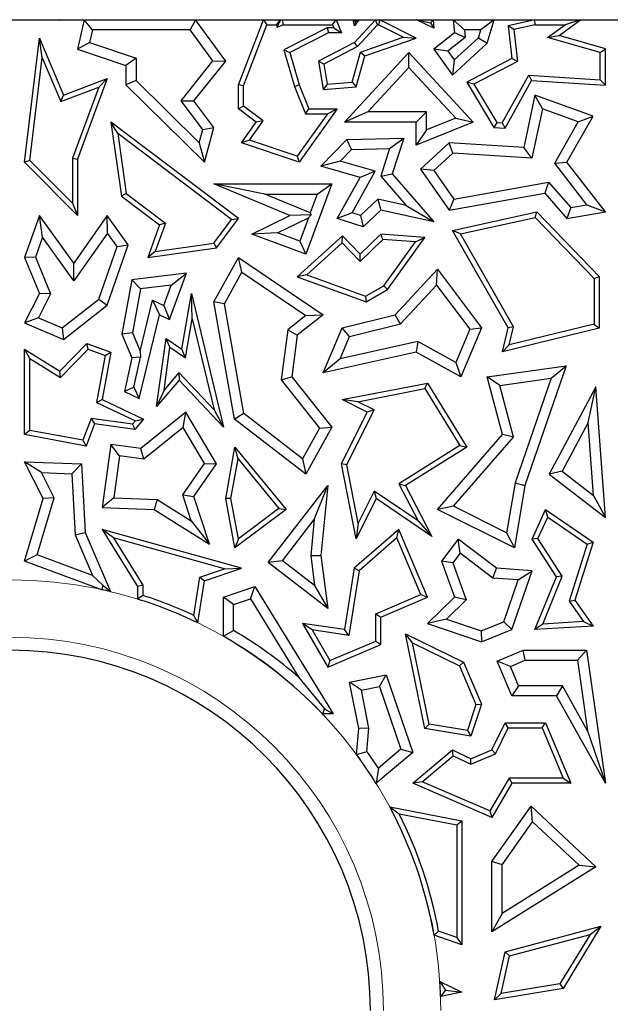
# Model space of a CAD drawing. Units: millimetres. Extents: x 0 to 420, y 0 to 297.
# Drawn here: x 119 to 122, y 220 to 226 of the extents above; entities that cross this region are included whole.
import ezdxf

# ---------------------------------------------------------------- set-up
doc = ezdxf.new("R2010")
doc.units = ezdxf.units.MM

msp = doc.modelspace()

# ---------------------------------------------------------------- linework, layer by layer
at = {"color": 7, "linetype": 'Continuous', "lineweight": 25}
for p, q in [((107.5102, 226.1685), (129.8855, 226.1685)), ((118.984, 226.1644), (118.9767, 226.1685)), ((118.9767, 226.1685), (118.9828, 226.1669)), ((118.9767, 226.1685), (118.9846, 226.1685)), ((118.9828, 226.1669), (118.9846, 226.1685)), ((118.9828, 226.1669), (118.984, 226.1644)), ((118.9846, 226.1685), (118.984, 226.1644)), ((119.1261, 226.1685), (119.0872, 225.9982)), ((119.173, 226.1098), (119.1261, 226.1685)), ((119.1261, 226.1685), (119.7696, 226.1685)), ((119.7696, 226.1685), (119.7397, 226.1098)), ((119.9447, 225.9281), (119.7696, 226.1685)), ((120.018, 225.7921), (120.1623, 226.1685)), ((120.0474, 225.7866), (120.1826, 226.1391)), ((120.1623, 226.1685), (120.1826, 226.1391)), ((120.1623, 226.1685), (120.2604, 226.1685)), ((120.1826, 226.1391), (120.2384, 226.1391)), ((120.2384, 226.1391), (120.2604, 226.1685)), ((120.2384, 226.1391), (120.2425, 226.1249)), ((120.2425, 226.1249), (120.2616, 226.1644)), ((120.2425, 226.1249), (120.2774, 226.1391)), ((120.2604, 226.1685), (120.2616, 226.1644)), ((120.2616, 226.1644), (120.2717, 226.1685)), ((120.2717, 226.1685), (120.2774, 226.1391)), ((120.2717, 226.1685), (120.5829, 226.1685)), ((120.2774, 226.1391), (120.5631, 226.1391)), ((120.5631, 226.1391), (120.5829, 226.1685)), ((120.5631, 226.1391), (120.5703, 226.1217)), ((120.5829, 226.1685), (120.614, 226.0923)), ((120.6889, 226.1338), (120.6822, 226.1685)), ((120.6822, 226.1685), (120.6943, 226.1585)), ((120.6822, 226.1685), (120.7136, 226.1685)), ((120.8104, 226.1685), (120.6889, 226.0373)), ((120.7136, 226.1685), (120.6889, 226.1338)), ((120.6943, 226.1585), (120.6889, 226.1338)), ((120.6943, 226.1585), (120.7136, 226.1685)), ((120.8232, 226.1391), (120.7071, 226.0136)), ((120.8232, 226.1391), (120.8104, 226.1685)), ((120.8104, 226.1685), (120.8357, 226.1685)), ((120.8232, 226.1391), (120.8287, 226.1391)), ((120.8357, 226.1685), (120.8287, 226.1391)), ((120.9717, 226.0672), (120.8287, 226.1391)), ((121.0469, 226.0622), (120.8357, 226.1685)), ((121.1492, 226.1202), (121.049, 226.1685)), ((121.049, 226.1685), (121.1286, 226.1503)), ((121.049, 226.1685), (121.1454, 226.1685)), ((121.1286, 226.1503), (121.1454, 226.1685)), ((121.1286, 226.1503), (121.1492, 226.1202)), ((121.1454, 226.1685), (121.1492, 226.1202)), ((121.2604, 226.1685), (121.268, 226.0923)), ((121.3253, 226.1098), (121.2604, 226.1685)), ((121.2604, 226.1685), (121.4981, 226.1685)), ((121.4981, 226.1685), (121.4194, 226.1098)), ((121.4576, 226.0318), (121.4981, 226.1685)), ((121.732, 226.1685), (121.5785, 226.1338)), ((121.6107, 226.111), (121.5785, 226.1338)), ((121.5785, 226.1338), (121.6002, 225.9434)), ((121.7353, 226.1391), (121.6107, 226.111)), ((121.7353, 226.1391), (121.732, 226.1685)), ((121.732, 226.1685), (121.997, 226.1685)), ((121.7353, 226.1391), (121.9075, 226.1391)), ((121.8067, 226.065), (121.9075, 226.1391)), ((121.8725, 226.0769), (121.997, 226.1685)), ((121.997, 226.1685), (121.9075, 226.1391)), ((119.173, 226.1098), (119.1564, 226.037)), ((119.7397, 226.1098), (119.173, 226.1098)), ((119.8707, 225.9298), (119.7397, 226.1098)), ((120.5313, 226.1217), (120.2807, 225.9934)), ((120.5384, 226.0923), (120.3157, 225.9783)), ((120.5703, 226.1217), (120.5313, 226.1217)), ((120.5313, 226.1217), (120.5384, 226.0923)), ((120.614, 226.0923), (120.5384, 226.0923)), ((120.5703, 226.1217), (120.614, 226.0923)), ((120.7248, 225.9814), (120.9717, 226.0672)), ((120.9717, 226.0672), (121.0469, 226.0622)), ((121.268, 226.0923), (121.1492, 225.9982)), ((121.3297, 226.0662), (121.2295, 225.9868)), ((121.3297, 226.0662), (121.268, 226.0923)), ((121.3253, 226.1098), (121.3297, 226.0662)), ((121.4194, 226.1098), (121.3253, 226.1098)), ((121.4059, 226.0642), (121.4194, 226.1098)), ((121.6107, 226.111), (121.6316, 225.9267)), ((121.8067, 226.065), (121.8725, 226.0769)), ((122.1405, 226.0009), (121.8725, 226.0769)), ((118.7813, 225.3439), (118.867, 226.0622)), ((118.8831, 225.9487), (118.867, 226.0622)), ((118.867, 226.0622), (119.0066, 225.7319)), ((119.1564, 226.037), (119.0872, 225.9982)), ((119.1564, 226.037), (119.426, 225.9469)), ((120.6889, 226.0373), (120.4802, 225.9281)), ((120.7071, 226.0136), (120.5126, 225.9119)), ((120.7071, 226.0136), (120.6889, 226.0373)), ((120.7489, 225.9586), (121.0469, 226.0622)), ((121.2564, 225.848), (121.4576, 226.0318)), ((121.2657, 225.9361), (121.4059, 226.0642)), ((121.4059, 226.0642), (121.4576, 226.0318)), ((122.1111, 225.9787), (121.8067, 226.065)), ((119.0872, 225.9982), (119.3673, 225.9045)), ((120.2807, 225.9934), (120.3419, 225.7825)), ((120.2807, 225.9934), (120.3157, 225.9783)), ((120.3157, 225.9783), (120.3697, 225.7921)), ((120.6324, 225.5763), (121.0045, 225.9783)), ((120.6756, 225.8077), (120.7248, 225.9814)), ((120.6983, 225.7801), (120.7489, 225.9586)), ((120.7248, 225.9814), (120.7489, 225.9586)), ((121.0044, 225.8917), (121.0045, 225.9783)), ((121.0045, 225.9783), (121.3762, 225.5763)), ((121.2295, 225.9868), (121.1492, 225.9982)), ((121.1492, 225.9982), (121.2564, 225.848)), ((121.2295, 225.9868), (121.2657, 225.9361)), ((122.1111, 225.9787), (122.1405, 226.0009)), ((122.1111, 225.8211), (122.1111, 225.9787)), ((122.1405, 225.7898), (122.1405, 226.0009)), ((118.8122, 225.3545), (118.8831, 225.9487)), ((118.8831, 225.9487), (118.9905, 225.6944)), ((119.426, 225.9469), (119.3673, 225.9045)), ((119.3673, 225.9045), (119.3673, 225.7921)), ((119.426, 225.9469), (119.426, 225.8166)), ((119.686, 225.6997), (119.8707, 225.9298)), ((119.7605, 225.6986), (119.9447, 225.9281)), ((119.8707, 225.9298), (119.9447, 225.9281)), ((120.5126, 225.9119), (120.4802, 225.9281)), ((120.4802, 225.9281), (120.5076, 225.7638)), ((120.5126, 225.9119), (120.5321, 225.7954)), ((121.2657, 225.9361), (121.2564, 225.848)), ((121.6002, 225.9434), (121.339, 225.8068)), ((121.6316, 225.9267), (121.3803, 225.7952)), ((121.6316, 225.9267), (121.6002, 225.9434)), ((120.7669, 225.6351), (121.0044, 225.8917)), ((121.0044, 225.8917), (121.2752, 225.5989)), ((121.5437, 225.5718), (121.697, 225.8474)), ((121.697, 225.8474), (121.7136, 225.8169)), ((121.697, 225.8474), (122.1111, 225.8211)), ((119.0066, 225.7319), (119.2595, 225.8285)), ((119.2595, 225.8285), (119.0872, 225.3617)), ((119.2096, 225.7779), (119.2595, 225.8285)), ((119.426, 225.8166), (119.3673, 225.7921)), ((119.3673, 225.7921), (119.8212, 225.3439)), ((119.426, 225.8166), (119.7909, 225.4565)), ((120.0474, 225.7866), (120.018, 225.7921)), ((120.018, 225.6528), (120.018, 225.7921)), ((120.0474, 225.6676), (120.0474, 225.7866)), ((120.3419, 225.7825), (120.3697, 225.7921)), ((120.3419, 225.7825), (120.4057, 225.6234)), ((120.3697, 225.7921), (120.4256, 225.6528)), ((120.5321, 225.7954), (120.5076, 225.7638)), ((120.5321, 225.7954), (120.6756, 225.8077)), ((120.6756, 225.8077), (120.6983, 225.7801)), ((121.3803, 225.7952), (121.339, 225.8068)), ((121.339, 225.8068), (121.4957, 225.5454)), ((121.3803, 225.7952), (121.513, 225.5737)), ((121.5603, 225.5413), (121.7136, 225.8169)), ((121.7136, 225.8169), (122.1405, 225.7898)), ((122.1111, 225.8211), (122.1405, 225.7898)), ((118.9905, 225.6944), (119.2096, 225.7779)), ((118.9905, 225.6944), (119.0066, 225.7319)), ((119.2096, 225.7779), (119.0578, 225.367)), ((120.5076, 225.7638), (120.6983, 225.7801)), ((121.7332, 225.7319), (121.6683, 225.4296)), ((121.7765, 225.6537), (121.7332, 225.7319)), ((122.0692, 225.6098), (121.7332, 225.7319)), ((119.686, 225.6997), (119.7605, 225.6986)), ((119.8116, 225.533), (119.686, 225.6997)), ((119.8759, 225.5454), (119.7605, 225.6986)), ((120.0474, 225.6676), (120.018, 225.6528)), ((120.1614, 225.5827), (120.0474, 225.6676)), ((120.1207, 225.5763), (120.018, 225.6528)), ((120.5328, 225.6234), (120.3584, 225.3788)), ((120.5898, 225.6528), (120.3697, 225.3439)), ((120.4057, 225.6234), (120.4256, 225.6528)), ((120.4057, 225.6234), (120.5328, 225.6234)), ((120.4256, 225.6528), (120.5898, 225.6528)), ((120.5328, 225.6234), (120.5898, 225.6528)), ((120.7669, 225.6351), (120.6324, 225.5763)), ((121.1057, 225.6351), (120.7669, 225.6351)), ((121.1057, 225.6351), (121.0469, 225.5763)), ((121.1057, 225.5305), (121.1057, 225.6351)), ((121.7765, 225.6537), (121.7151, 225.3678)), ((121.9837, 225.5783), (121.7765, 225.6537)), ((119.3195, 225.5099), (119.2805, 225.5763)), ((120.0183, 225.018), (119.2805, 225.5763)), ((119.2805, 225.5763), (119.3412, 225.1471)), ((120.0357, 225.457), (120.1207, 225.5763)), ((120.0826, 225.4722), (120.1614, 225.5827)), ((120.1614, 225.5827), (120.1207, 225.5763)), ((121.0469, 225.5763), (120.6324, 225.5763)), ((121.0469, 225.4433), (121.0469, 225.5763)), ((121.3762, 225.5763), (121.0469, 225.4433)), ((121.2752, 225.5989), (121.1057, 225.5305)), ((121.2752, 225.5989), (121.3762, 225.5763)), ((121.513, 225.5737), (121.4957, 225.5454)), ((121.513, 225.5737), (121.5437, 225.5718)), ((121.5437, 225.5718), (121.5603, 225.5413)), ((121.8475, 225.3389), (121.9837, 225.5783)), ((121.918, 225.3439), (122.0692, 225.6098)), ((121.9837, 225.5783), (122.0692, 225.6098)), ((119.9772, 225.0122), (119.3195, 225.5099)), ((119.3195, 225.5099), (119.3686, 225.1633)), ((119.7909, 225.4565), (119.8116, 225.533)), ((119.8116, 225.533), (119.8759, 225.5454)), ((119.8212, 225.3439), (119.8759, 225.5454)), ((121.1057, 225.5305), (121.0469, 225.4433)), ((121.4957, 225.5454), (121.5603, 225.5413)), ((119.7909, 225.4565), (119.8212, 225.3439)), ((120.0826, 225.4722), (120.0357, 225.457)), ((120.3697, 225.3439), (120.0357, 225.457)), ((120.3584, 225.3788), (120.0826, 225.4722)), ((120.4952, 225.3206), (120.6458, 225.4764)), ((120.6458, 225.4764), (120.9739, 225.4839)), ((120.6712, 225.4182), (120.6458, 225.4764)), ((120.8926, 225.4233), (120.9739, 225.4839)), ((120.9739, 225.4839), (120.9075, 225.2778)), ((121.2366, 225.457), (121.0718, 225.3047)), ((121.258, 225.3968), (121.2366, 225.457)), ((121.6683, 225.4296), (121.2366, 225.457)), ((120.6057, 225.3504), (120.6712, 225.4182)), ((120.6712, 225.4182), (120.8926, 225.4233)), ((120.8926, 225.4233), (120.8414, 225.2643)), ((121.258, 225.3968), (121.1492, 225.2961)), ((121.7151, 225.3678), (121.258, 225.3968)), ((121.7151, 225.3678), (121.6683, 225.4296)), ((118.8122, 225.3545), (118.7813, 225.3439)), ((119.0872, 225.035), (118.7813, 225.3439)), ((119.0578, 225.1064), (118.8122, 225.3545)), ((119.0578, 225.367), (119.0578, 225.1064)), ((119.0578, 225.367), (119.0872, 225.3617)), ((119.0872, 225.3617), (119.0872, 225.035)), ((120.3584, 225.3788), (120.3697, 225.3439)), ((120.6057, 225.3504), (120.4952, 225.3206)), ((120.8097, 225.2925), (120.6057, 225.3504)), ((121.8475, 225.3389), (121.918, 225.3439)), ((122.0343, 225.0983), (121.8475, 225.3389)), ((122.1405, 225.0574), (121.918, 225.3439)), ((120.7223, 225.2562), (120.4952, 225.3206)), ((120.676, 225.052), (120.8097, 225.2925)), ((120.8097, 225.2925), (120.7223, 225.2562)), ((120.8414, 225.2643), (120.9075, 225.2778)), ((120.9075, 225.2778), (121.1492, 225)), ((121.1492, 225.2961), (121.0718, 225.3047)), ((121.0718, 225.3047), (121.2366, 225.0659)), ((121.1492, 225.2961), (121.2635, 225.1304)), ((120.171, 225.1593), (119.8759, 225.2181)), ((119.8759, 225.2181), (120.5579, 225.2181)), ((120.3157, 225.0357), (119.8759, 225.2181)), ((120.5579, 225.2181), (120.4072, 224.8117)), ((120.4734, 225.1593), (120.5579, 225.2181)), ((120.5898, 225.018), (120.7223, 225.2562)), ((120.8414, 225.2643), (120.9891, 225.0945)), ((121.2635, 225.1304), (121.8123, 225.2291)), ((121.8123, 225.2291), (121.7898, 225.1653)), ((121.8123, 225.2291), (121.9405, 225.0816)), ((119.3686, 225.1633), (119.3412, 225.1471)), ((119.3686, 225.1633), (119.5957, 224.9913)), ((120.171, 225.1593), (120.4734, 225.1593)), ((120.4331, 225.0506), (120.171, 225.1593)), ((120.4734, 225.1593), (120.4331, 225.0506)), ((121.2366, 225.0659), (121.7898, 225.1653)), ((121.7898, 225.1653), (121.918, 225.018)), ((119.0578, 225.1064), (119.0872, 225.035)), ((119.3412, 225.1471), (119.5608, 224.9809)), ((120.8248, 225.1298), (120.724, 225.0365)), ((120.8248, 225.1298), (120.8423, 225.0659)), ((120.9891, 225.0945), (120.8248, 225.1298)), ((121.2635, 225.1304), (121.2366, 225.0659)), ((121.9405, 225.0816), (122.0343, 225.0983)), ((122.0343, 225.0983), (122.1405, 225.0574)), ((120.4331, 225.0506), (120.4379, 225.0395)), ((120.676, 225.052), (120.5898, 225.018)), ((120.724, 225.0365), (120.676, 225.052)), ((120.8423, 225.0659), (120.7387, 224.97)), ((121.1492, 225), (120.8423, 225.0659)), ((120.9891, 225.0945), (121.1492, 225)), ((121.2564, 224.9497), (121.7446, 225.0574)), ((121.7349, 225.0252), (121.7446, 225.0574)), ((121.7446, 225.0574), (122.1052, 224.6833)), ((121.9405, 225.0816), (121.918, 225.018)), ((121.918, 225.018), (122.1405, 225.0574)), ((118.867, 225.0357), (118.7813, 224.7925)), ((118.885, 224.9099), (118.867, 225.0357)), ((119.0652, 224.76), (118.867, 225.0357)), ((119.2595, 225.035), (119.0652, 224.76)), ((119.26, 224.9337), (119.2595, 225.035)), ((119.381, 224.866), (119.2595, 225.035)), ((119.5957, 224.9913), (119.5372, 224.8284)), ((119.5957, 224.9913), (119.5608, 224.9809)), ((119.8752, 224.8762), (119.9772, 225.0122)), ((119.8914, 224.8488), (120.0183, 225.018)), ((119.9772, 225.0122), (120.0183, 225.018)), ((120.095, 224.9274), (120.3157, 225.0357)), ((120.2438, 224.935), (120.4228, 225.0228)), ((120.4379, 225.0395), (120.3157, 225.0357)), ((120.4228, 225.0228), (120.3725, 224.8872)), ((120.4228, 225.0228), (120.4379, 225.0395)), ((120.7387, 224.97), (120.5898, 225.018)), ((120.724, 225.0365), (120.7387, 224.97)), ((121.3017, 224.9296), (121.7349, 225.0252)), ((121.7349, 225.0252), (122.0758, 224.6715)), ((119.26, 224.9337), (119.0656, 224.6587)), ((119.3155, 224.8565), (119.26, 224.9337)), ((119.5608, 224.9809), (119.4931, 224.7925)), ((120.2438, 224.935), (120.095, 224.9274)), ((120.4072, 224.8117), (120.095, 224.9274)), ((120.3725, 224.8872), (120.2438, 224.935)), ((120.8423, 224.9274), (120.7223, 224.8117)), ((120.8533, 224.8972), (120.8423, 224.9274)), ((121.097, 224.9087), (120.8423, 224.9274)), ((121.3017, 224.9296), (121.2564, 224.9497)), ((121.5785, 224.3864), (121.2564, 224.9497)), ((121.6098, 224.3909), (121.3017, 224.9296)), ((118.885, 224.9099), (118.8442, 224.7942)), ((119.0656, 224.6587), (118.885, 224.9099)), ((119.5372, 224.8284), (119.8752, 224.8762)), ((119.8752, 224.8762), (119.8914, 224.8488)), ((120.6197, 224.9181), (120.358, 224.6816)), ((120.3725, 224.8872), (120.4072, 224.8117)), ((120.6183, 224.8772), (120.4139, 224.6925)), ((120.6183, 224.8772), (120.6197, 224.9181)), ((120.7215, 224.7701), (120.6183, 224.8772)), ((120.7223, 224.8117), (120.6197, 224.9181)), ((120.8533, 224.8972), (120.7215, 224.7701)), ((121.0425, 224.8832), (120.8533, 224.8972)), ((120.8598, 224.6292), (121.0425, 224.8832)), ((120.8799, 224.6069), (121.097, 224.9087)), ((121.0425, 224.8832), (121.097, 224.9087)), ((119.2097, 224.5526), (119.3155, 224.8565)), ((119.2595, 224.517), (119.381, 224.866)), ((119.3155, 224.8565), (119.381, 224.866)), ((119.4931, 224.7925), (119.8914, 224.8488)), ((119.5372, 224.8284), (119.4931, 224.7925)), ((118.8442, 224.7942), (118.7813, 224.7925)), ((118.7813, 224.7925), (118.867, 224.5849)), ((118.8442, 224.7942), (118.9316, 224.5826)), ((119.0656, 224.6587), (119.0652, 224.76)), ((119.8759, 224.5361), (120.0183, 224.7925)), ((120.0385, 224.7079), (120.0183, 224.7925)), ((120.0183, 224.7925), (120.5076, 224.4617)), ((120.7215, 224.7701), (120.7223, 224.8117)), ((119.718, 224.7026), (119.4021, 224.6642)), ((119.6187, 224.4344), (119.718, 224.7026)), ((119.6294, 224.6326), (119.718, 224.7026)), ((119.9374, 224.5258), (120.0385, 224.7079)), ((120.0385, 224.7079), (120.4084, 224.4579)), ((120.925, 224.4617), (121.1689, 224.7251)), ((121.1642, 224.6335), (121.1689, 224.7251)), ((121.1689, 224.7251), (121.4234, 224.3864)), ((119.4021, 224.6642), (119.3437, 224.3495)), ((119.452, 224.6111), (119.4021, 224.6642)), ((120.4139, 224.6925), (120.358, 224.6816)), ((120.358, 224.6816), (120.7562, 224.5361)), ((120.4139, 224.6925), (120.7535, 224.5684)), ((122.0758, 224.6715), (122.1052, 224.6833)), ((122.0758, 224.6715), (122.0758, 224.4072)), ((122.1052, 224.6833), (122.1052, 224.3841)), ((119.452, 224.6111), (119.4047, 224.3562)), ((119.6294, 224.6326), (119.452, 224.6111)), ((119.5858, 224.5149), (119.6294, 224.6326)), ((120.7535, 224.5684), (120.8598, 224.6292)), ((120.7562, 224.5361), (120.8799, 224.6069)), ((120.8598, 224.6292), (120.8799, 224.6069)), ((120.9561, 224.4088), (121.1642, 224.6335)), ((121.1642, 224.6335), (121.3561, 224.3781)), ((118.867, 224.5849), (118.7813, 224.414)), ((118.9316, 224.5826), (118.862, 224.4438)), ((118.9316, 224.5826), (118.867, 224.5849)), ((118.9976, 224.3868), (119.2097, 224.5526)), ((119.2097, 224.5526), (119.2595, 224.517)), ((119.4494, 224.2508), (119.5206, 224.5457)), ((119.5206, 224.5457), (119.5608, 224.4617)), ((119.5206, 224.5457), (119.5858, 224.5149)), ((119.6902, 224.262), (119.7457, 224.5849)), ((119.7505, 224.439), (119.7457, 224.5849)), ((119.7457, 224.5849), (119.931, 223.8113)), ((119.9374, 224.5258), (119.8759, 224.5361)), ((119.9958, 223.8579), (119.8759, 224.5361)), ((120.7535, 224.5684), (120.7562, 224.5361)), ((119.0066, 224.3192), (119.2595, 224.517)), ((119.5858, 224.5149), (119.6187, 224.4344)), ((120.0497, 223.8905), (119.9374, 224.5258)), ((118.862, 224.4438), (118.7813, 224.414)), ((118.862, 224.4438), (118.9976, 224.3868)), ((119.4437, 223.9768), (119.5608, 224.4617)), ((119.5608, 224.4617), (119.6187, 224.4344)), ((119.7114, 224.2115), (119.7505, 224.439)), ((119.7505, 224.439), (119.8767, 223.9118)), ((120.4084, 224.4579), (120.3028, 224.3739)), ((120.5076, 224.4617), (120.358, 224.3427)), ((120.4084, 224.4579), (120.5076, 224.4617)), ((120.6175, 224.3864), (120.925, 224.4617)), ((120.9561, 224.4088), (120.925, 224.4617)), ((118.7813, 224.414), (119.0066, 224.3192)), ((118.9976, 224.3868), (119.0066, 224.3192)), ((120.3028, 224.3739), (120.265, 224.085)), ((120.3028, 224.3739), (120.358, 224.3427)), ((120.5076, 224.1253), (120.6175, 224.3864)), ((120.6602, 224.3364), (120.6175, 224.3864)), ((120.6602, 224.3364), (120.9561, 224.4088)), ((121.3561, 224.3781), (121.2749, 224.1852)), ((121.4234, 224.3864), (121.3037, 224.1021)), ((121.3561, 224.3781), (121.4234, 224.3864)), ((121.5448, 224.2469), (121.5785, 224.3864)), ((122.1052, 224.3841), (121.5448, 224.2469)), ((121.6098, 224.3909), (121.5785, 224.3864)), ((122.0758, 224.4072), (121.5847, 224.2869)), ((121.5847, 224.2869), (121.6098, 224.3909)), ((122.0758, 224.4072), (122.1052, 224.3841)), ((119.4047, 224.3562), (119.3437, 224.3495)), ((119.3437, 224.3495), (119.4021, 224.2116)), ((119.4047, 224.3562), (119.4494, 224.2508)), ((119.5448, 223.9302), (119.5993, 224.3251)), ((119.6218, 224.2737), (119.5993, 224.3251)), ((119.5993, 224.3251), (119.6902, 224.262)), ((120.358, 224.3427), (120.3265, 224.1021)), ((120.6058, 224.2072), (120.6602, 224.3364)), ((121.056, 224.3064), (120.6058, 224.2072)), ((121.056, 224.3064), (121.0469, 224.2443)), ((121.2749, 224.1852), (121.056, 224.3064)), ((118.8107, 224.2091), (118.7813, 224.262)), ((118.7813, 223.7684), (118.7813, 224.262)), ((118.7813, 224.262), (118.984, 224.1357)), ((118.984, 224.1357), (119.1403, 224.2962)), ((118.9886, 224.0982), (119.148, 224.262)), ((119.148, 224.262), (119.1403, 224.2962)), ((119.1403, 224.2962), (119.2805, 224.2443)), ((119.148, 224.262), (119.2471, 224.2253)), ((119.2805, 224.2443), (119.2301, 223.9709)), ((119.2471, 224.2253), (119.2805, 224.2443)), ((119.4494, 224.2508), (119.4522, 224.2162)), ((119.5876, 224.0257), (119.6218, 224.2737)), ((119.6218, 224.2737), (119.7114, 224.2115)), ((119.7114, 224.2115), (119.6902, 224.262)), ((121.0469, 224.2443), (120.5076, 224.1253)), ((121.3037, 224.1021), (121.0469, 224.2443)), ((121.5847, 224.2869), (121.5448, 224.2469)), ((118.8107, 223.7929), (118.8107, 224.2091)), ((118.8107, 224.2091), (118.9886, 224.0982)), ((119.2471, 224.2253), (119.1971, 223.9539)), ((119.4021, 224.2116), (119.3587, 224.017)), ((119.4522, 224.2162), (119.4021, 224.2116)), ((119.412, 224.043), (119.4522, 224.2162)), ((120.6058, 224.2072), (120.5076, 224.1253)), ((118.9886, 224.0982), (118.984, 224.1357)), ((121.2749, 224.1852), (121.3037, 224.1021)), ((121.4576, 224.1021), (121.9131, 224.1668)), ((121.9131, 224.1668), (121.6757, 223.4738)), ((121.8264, 224.0951), (121.9131, 224.1668)), ((119.6752, 224.0829), (119.5448, 223.9302)), ((119.6741, 224.1269), (119.5876, 224.0257)), ((119.8767, 223.9118), (119.6741, 224.1269)), ((119.6741, 224.1269), (119.6752, 224.0829)), ((119.931, 223.8113), (119.6752, 224.0829)), ((120.265, 224.085), (120.3265, 224.1021)), ((120.265, 224.085), (120.4874, 223.8054)), ((120.3265, 224.1021), (120.5579, 223.8113)), ((121.5311, 224.0532), (121.4576, 224.1021)), ((121.5448, 223.7684), (121.4576, 224.1021)), ((121.5311, 224.0532), (121.8264, 224.0951)), ((121.8264, 224.0951), (121.6185, 223.4884)), ((119.412, 224.043), (119.3587, 224.017)), ((119.3587, 224.017), (119.4437, 223.9768)), ((119.412, 224.043), (119.4437, 223.9768)), ((119.5876, 224.0257), (119.5448, 223.9302)), ((120.6175, 223.9709), (121.1114, 224.0668)), ((120.708, 223.9585), (121.097, 224.0341)), ((121.097, 224.0341), (121.1114, 224.0668)), ((121.097, 224.0341), (121.2987, 223.7059)), ((121.1114, 224.0668), (121.339, 223.6965)), ((121.6095, 223.7533), (121.5311, 224.0532)), ((122.0855, 224.0449), (121.8159, 223.54)), ((122.0416, 223.838), (122.0855, 224.0449)), ((122.1405, 223.2889), (122.0855, 224.0449)), ((119.1971, 223.9539), (119.2301, 223.9709)), ((119.2301, 223.9709), (119.4694, 223.8579)), ((120.708, 223.9585), (120.6175, 223.9709)), ((120.7636, 223.8978), (120.6175, 223.9709)), ((119.1971, 223.9539), (119.422, 223.8477)), ((119.8767, 223.9118), (119.931, 223.8113)), ((120.6448, 223.5944), (120.8031, 223.9109)), ((120.8031, 223.9109), (120.708, 223.9585)), ((120.8031, 223.9109), (120.7636, 223.8978)), ((119.1656, 223.8621), (119.1188, 223.7357)), ((119.1656, 223.8621), (119.1849, 223.8298)), ((119.406, 223.829), (119.1656, 223.8621)), ((119.422, 223.8477), (119.406, 223.829)), ((119.4694, 223.8579), (119.4179, 223.7977)), ((119.422, 223.8477), (119.4694, 223.8579)), ((119.7141, 223.8978), (119.4541, 223.6877)), ((119.6982, 223.8094), (119.7141, 223.8978)), ((119.8914, 223.5987), (119.7141, 223.8978)), ((120.0497, 223.8905), (119.9958, 223.8579)), ((120.4072, 223.54), (119.9958, 223.8579)), ((120.389, 223.6284), (120.0497, 223.8905)), ((120.614, 223.5987), (120.7636, 223.8978)), ((118.8107, 223.7929), (118.7813, 223.7684)), ((119.1188, 223.7357), (118.8107, 223.7929)), ((119.1849, 223.8298), (119.1377, 223.7023)), ((119.4179, 223.7977), (119.1849, 223.8298)), ((119.406, 223.829), (119.4179, 223.7977)), ((119.6982, 223.8094), (119.4712, 223.626)), ((119.8216, 223.6012), (119.6982, 223.8094)), ((120.4874, 223.8054), (120.389, 223.6284)), ((120.5579, 223.8113), (120.4072, 223.54)), ((120.4874, 223.8054), (120.5579, 223.8113)), ((122.0416, 223.838), (121.8911, 223.5562)), ((122.0723, 223.416), (122.0416, 223.838)), ((119.1377, 223.7023), (118.7813, 223.7684)), ((119.1188, 223.7357), (119.1377, 223.7023)), ((121.1689, 223.3355), (121.5448, 223.7684)), ((121.2629, 223.3542), (121.6095, 223.7533)), ((121.6095, 223.7533), (121.5448, 223.7684)), ((119.2805, 223.7116), (119.2301, 223.3459)), ((119.3307, 223.6453), (119.2805, 223.7116)), ((119.4541, 223.6877), (119.2805, 223.7116)), ((119.4712, 223.626), (119.4541, 223.6877)), ((119.9447, 223.3979), (119.998, 223.6965)), ((120.0157, 223.6286), (119.998, 223.6965)), ((119.998, 223.6965), (120.2944, 223.3355)), ((121.2987, 223.7059), (120.945, 223.4843)), ((121.339, 223.6965), (120.9836, 223.4738)), ((121.2987, 223.7059), (121.339, 223.6965)), ((119.3307, 223.6453), (119.2971, 223.4022)), ((119.4712, 223.626), (119.3307, 223.6453)), ((119.9746, 223.398), (120.0157, 223.6286)), ((120.0157, 223.6286), (120.2522, 223.3406)), ((120.389, 223.6284), (120.4072, 223.54)), ((118.8786, 223.5486), (118.7813, 223.6111)), ((118.8886, 223.3979), (118.7813, 223.6111)), ((118.7813, 223.6111), (119.11, 223.5987)), ((119.0542, 223.542), (119.11, 223.5987)), ((119.11, 223.5987), (119.1319, 223.2024)), ((119.6955, 223.4195), (119.8216, 223.6012)), ((119.7605, 223.41), (119.8914, 223.5987)), ((119.8216, 223.6012), (119.8914, 223.5987)), ((120.6448, 223.5944), (120.614, 223.5987)), ((120.6983, 223.1648), (120.614, 223.5987)), ((120.7107, 223.2553), (120.6448, 223.5944)), ((118.9515, 223.4035), (118.8786, 223.5486)), ((118.8786, 223.5486), (119.0542, 223.542)), ((119.0542, 223.542), (119.0738, 223.1889)), ((121.8911, 223.5562), (121.8159, 223.54)), ((121.8159, 223.54), (122.1405, 223.2889)), ((121.8911, 223.5562), (122.0723, 223.416)), ((120.1897, 223.0284), (120.5342, 223.4738)), ((120.4561, 223.2768), (120.5342, 223.4738)), ((120.5342, 223.4738), (120.4952, 223.0698)), ((120.945, 223.4843), (121.0568, 223.2691)), ((120.945, 223.4843), (120.9836, 223.4738)), ((120.9836, 223.4738), (121.1365, 223.1795)), ((121.6185, 223.4884), (121.5696, 223.2008)), ((121.6757, 223.4738), (121.6143, 223.1127)), ((121.6185, 223.4884), (121.6757, 223.4738)), ((118.7813, 223.0364), (118.8886, 223.3979)), ((118.8533, 223.0724), (118.9515, 223.4035)), ((118.9515, 223.4035), (118.8886, 223.3979)), ((119.2971, 223.4022), (119.2301, 223.3459)), ((119.2971, 223.4022), (119.5478, 223.3927)), ((119.5478, 223.3927), (119.5299, 223.3346)), ((119.5478, 223.3927), (119.7444, 223.2702)), ((119.7444, 223.2702), (119.6955, 223.4195)), ((119.6955, 223.4195), (119.7605, 223.41)), ((119.8505, 223.1348), (119.7605, 223.41)), ((119.9746, 223.398), (119.9447, 223.3979)), ((119.998, 223.1127), (119.9447, 223.3979)), ((120.0182, 223.1647), (119.9746, 223.398)), ((120.8148, 223.3979), (120.6983, 223.1648)), ((120.8036, 223.4411), (120.7107, 223.2553)), ((120.8036, 223.4411), (120.8148, 223.3979)), ((121.0568, 223.2691), (120.8036, 223.4411)), ((121.1365, 223.1795), (120.8148, 223.3979)), ((122.0723, 223.416), (122.1405, 223.2889)), ((119.2301, 223.3459), (119.5299, 223.3346)), ((119.5299, 223.3346), (119.8505, 223.1348)), ((120.2944, 223.3355), (119.998, 223.1127)), ((120.2522, 223.3406), (120.0182, 223.1647)), ((120.2522, 223.3406), (120.2944, 223.3355)), ((121.2629, 223.3542), (121.1689, 223.3355)), ((121.6143, 223.1127), (121.1689, 223.3355)), ((121.5696, 223.2008), (121.2629, 223.3542)), ((121.7168, 223.1642), (121.7949, 223.3355)), ((121.8071, 223.2914), (121.7949, 223.3355)), ((121.7949, 223.3355), (122.0692, 223.147)), ((120.2721, 223.0389), (120.4561, 223.2768)), ((120.4561, 223.2768), (120.4361, 223.0689)), ((121.7502, 223.1667), (121.8071, 223.2914)), ((121.8071, 223.2914), (122.0347, 223.1351)), ((119.2948, 223.1712), (119.2301, 223.2197)), ((119.2301, 223.2197), (119.4349, 222.8898)), ((120.0357, 222.9953), (119.2301, 223.2197)), ((119.7444, 223.2702), (119.8505, 223.1348)), ((120.9465, 223.2197), (120.6883, 222.9953)), ((120.7107, 223.2553), (120.6983, 223.1648)), ((120.9352, 223.171), (120.9465, 223.2197)), ((121.1126, 222.8276), (120.9465, 223.2197)), ((121.0568, 223.2691), (121.1365, 223.1795)), ((119.0738, 223.1889), (119.1319, 223.2024)), ((119.0738, 223.1889), (119.1733, 222.9539)), ((119.1319, 223.2024), (119.277, 222.8599)), ((119.2948, 223.1712), (119.4642, 222.8982)), ((119.9368, 222.9924), (119.2948, 223.1712)), ((120.0182, 223.1647), (119.998, 223.1127)), ((120.9352, 223.171), (120.7156, 222.9802)), ((121.0741, 222.8432), (120.9352, 223.171)), ((121.2893, 223.1642), (121.1923, 223.0364)), ((121.3006, 223.0819), (121.2893, 223.1642)), ((121.5118, 222.9953), (121.2893, 223.1642)), ((121.5696, 223.2008), (121.6143, 223.1127)), ((121.7502, 223.1667), (121.7168, 223.1642)), ((121.8584, 222.9465), (121.7168, 223.1642)), ((121.8915, 222.9497), (121.7502, 223.1667)), ((122.0347, 223.1351), (121.932, 222.8056)), ((122.0692, 223.147), (121.9643, 222.8106)), ((122.0347, 223.1351), (122.0692, 223.147)), ((118.8533, 223.0724), (118.7813, 223.0364)), ((119.1733, 222.9539), (118.8533, 223.0724)), ((120.4361, 223.0689), (120.4952, 223.0698)), ((120.4361, 223.0689), (120.4581, 222.8951)), ((120.4952, 223.0698), (120.5342, 222.7619)), ((121.3006, 223.0819), (121.2585, 223.0263)), ((121.4902, 222.938), (121.3006, 223.0819)), ((119.2276, 222.8711), (118.7813, 223.0364)), ((119.7949, 222.9436), (119.9368, 222.9924)), ((119.8212, 222.9215), (120.0357, 222.9953)), ((119.9368, 222.9924), (120.0357, 222.9953)), ((120.2721, 223.0389), (120.1897, 223.0284)), ((120.5342, 222.7619), (120.1897, 223.0284)), ((120.4581, 222.8951), (120.2721, 223.0389)), ((120.6883, 222.9953), (120.6324, 222.6404)), ((120.7156, 222.9802), (120.6883, 222.9953)), ((121.2585, 223.0263), (121.1923, 223.0364)), ((121.1923, 223.0364), (121.268, 222.8276)), ((121.2585, 223.0263), (121.3362, 222.8119)), ((121.4902, 222.938), (121.5118, 222.9953)), ((121.7168, 222.9807), (121.5118, 222.9953)), ((119.1733, 222.9539), (119.2347, 222.8953)), ((119.7602, 222.7226), (119.7949, 222.9436)), ((119.7949, 222.9436), (119.8212, 222.9215)), ((120.7156, 222.9802), (120.6569, 222.6071)), ((121.6364, 222.9275), (121.4902, 222.938)), ((121.6002, 222.6404), (121.7168, 222.9807)), ((121.6364, 222.9275), (121.7168, 222.9807)), ((121.7332, 222.6404), (121.8584, 222.9465)), ((121.7781, 222.6725), (121.8915, 222.9497)), ((121.8915, 222.9497), (121.8584, 222.9465)), ((119.2276, 222.8711), (119.2347, 222.8953)), ((119.2347, 222.8953), (119.277, 222.8599)), ((119.4642, 222.8982), (119.4349, 222.8898)), ((119.4349, 222.8898), (119.4349, 222.8166)), ((119.4642, 222.8982), (119.4642, 222.8382)), ((119.7832, 222.6792), (119.8212, 222.9215)), ((119.931, 222.8276), (120.1126, 222.8898)), ((120.0872, 222.819), (120.1126, 222.8898)), ((120.1126, 222.8898), (120.5668, 222.1531)), ((120.4581, 222.8951), (120.5342, 222.7619)), ((121.5533, 222.685), (121.6364, 222.9275)), ((119.4642, 222.8382), (119.4349, 222.8166)), ((119.9897, 222.7856), (119.931, 222.8276)), ((119.931, 222.6015), (119.931, 222.8276)), ((120.813, 222.7325), (121.0741, 222.8432)), ((120.8423, 222.7131), (121.1126, 222.8276)), ((121.0741, 222.8432), (121.1126, 222.8276)), ((121.268, 222.8276), (121.1126, 222.6765)), ((121.3362, 222.8119), (121.268, 222.8276)), ((119.9897, 222.7856), (120.0872, 222.819)), ((119.9897, 222.6354), (119.9897, 222.7856)), ((120.0872, 222.819), (120.3678, 222.3639)), ((121.3362, 222.8119), (121.2222, 222.7011)), ((121.932, 222.8056), (121.9643, 222.8106)), ((121.932, 222.8056), (122.0151, 222.6863)), ((121.9643, 222.8106), (122.0692, 222.66)), ((119.7832, 222.6792), (119.7602, 222.7226)), ((120.813, 222.7325), (120.8423, 222.7131)), ((120.813, 222.5738), (120.813, 222.7325)), ((120.8423, 222.5543), (120.8423, 222.7131)), ((120.4448, 222.6386), (120.3892, 222.6765)), ((120.3892, 222.6765), (120.5342, 222.4237)), ((120.6324, 222.6404), (120.3892, 222.6765)), ((121.2222, 222.7011), (121.1126, 222.6765)), ((121.1126, 222.6765), (121.4234, 222.5701)), ((121.2222, 222.7011), (121.4219, 222.6327)), ((121.4219, 222.6327), (121.5533, 222.685)), ((121.5533, 222.685), (121.6002, 222.6404)), ((121.7781, 222.6725), (121.7332, 222.6404)), ((122.0692, 222.66), (121.7332, 222.6404)), ((122.0151, 222.6863), (121.7781, 222.6725)), ((122.0151, 222.6863), (122.0692, 222.66)), ((119.931, 222.6015), (119.9897, 222.6354)), ((120.4448, 222.6386), (120.5467, 222.4609)), ((120.6569, 222.6071), (120.4448, 222.6386)), ((120.6569, 222.6071), (120.6324, 222.6404)), ((121.0244, 222.5637), (120.9836, 222.6163)), ((120.9836, 222.6163), (121.3204, 222.4523)), ((121.097, 222.0676), (120.9836, 222.6163)), ((121.4219, 222.6327), (121.4234, 222.5701)), ((121.4234, 222.5701), (121.6002, 222.6404)), ((120.5342, 222.4237), (120.8423, 222.5543)), ((120.5467, 222.4609), (120.813, 222.5738)), ((120.813, 222.5738), (120.8423, 222.5543)), ((121.1217, 222.0933), (121.0244, 222.5637)), ((121.0244, 222.5637), (121.2977, 222.4307)), ((121.5148, 222.4579), (121.6651, 222.5216)), ((121.677, 222.4628), (121.6651, 222.5216)), ((121.6651, 222.5216), (122.0313, 222.5216)), ((121.9803, 222.4628), (122.0313, 222.5216)), ((122.0313, 222.5216), (122.1405, 221.7516)), ((120.5467, 222.4609), (120.5342, 222.4237)), ((121.2977, 222.4307), (121.3204, 222.4523)), ((121.2977, 222.4307), (121.392, 222.208)), ((121.3204, 222.4523), (121.4234, 222.2093)), ((121.5919, 222.4267), (121.5148, 222.4579)), ((121.6002, 222.2564), (121.5148, 222.4579)), ((121.5919, 222.4267), (121.677, 222.4628)), ((121.6391, 222.3152), (121.5919, 222.4267)), ((121.677, 222.4628), (121.9803, 222.4628)), ((121.9803, 222.4628), (122.038, 222.0555)), ((120.3678, 222.3639), (120.5157, 222.1816)), ((120.6608, 222.3363), (120.8724, 222.3779)), ((120.8335, 222.3104), (120.8724, 222.3779)), ((120.8724, 222.3779), (121.0264, 221.9301)), ((120.7298, 222.29), (120.6608, 222.3363)), ((120.7137, 222.0676), (120.6608, 222.3363)), ((120.7298, 222.29), (120.8335, 222.3104)), ((120.8335, 222.3104), (120.9578, 221.9491)), ((121.6391, 222.3152), (121.6002, 222.2564)), ((121.8929, 222.3152), (121.6391, 222.3152)), ((121.8929, 222.3152), (121.8584, 222.2564)), ((122.038, 222.0555), (121.8929, 222.3152)), ((120.773, 222.0708), (120.7298, 222.29)), ((121.8584, 222.2564), (121.6002, 222.2564)), ((122.1405, 221.7516), (121.8584, 222.2564)), ((121.392, 222.208), (121.3424, 222.0564)), ((121.4234, 222.2093), (121.3624, 222.0232)), ((121.392, 222.208), (121.4234, 222.2093)), ((120.5157, 222.1816), (120.5035, 222.1531)), ((120.5668, 222.1531), (120.5035, 222.1531)), ((120.5157, 222.1816), (120.5668, 222.1531)), ((121.1217, 222.0933), (121.097, 222.0676)), ((121.3424, 222.0564), (121.1217, 222.0933)), ((121.4843, 221.9451), (121.5603, 222.1013)), ((121.5787, 222.0719), (121.5603, 222.1013)), ((121.5603, 222.1013), (121.7936, 222.1013)), ((121.7741, 222.0719), (121.7936, 222.1013)), ((121.7936, 222.1013), (121.9417, 221.7516)), ((120.7005, 221.9183), (120.7137, 222.0676)), ((120.773, 222.0708), (120.7137, 222.0676)), ((120.761, 221.9352), (120.773, 222.0708)), ((121.3624, 222.0232), (121.097, 222.0676)), ((121.3424, 222.0564), (121.3624, 222.0232)), ((121.5059, 221.9224), (121.5787, 222.0719)), ((121.5787, 222.0719), (121.7741, 222.0719)), ((121.7741, 222.0719), (121.8973, 221.781)), ((122.038, 222.0555), (122.1405, 221.7516)), ((120.7005, 221.9183), (120.761, 221.9352)), ((121.0264, 221.9301), (120.8148, 221.7516)), ((120.9578, 221.9491), (120.8275, 221.8392)), ((120.9578, 221.9491), (121.0264, 221.9301)), ((121.0264, 221.7516), (121.2564, 221.9451)), ((121.0817, 221.7597), (121.2607, 221.9104)), ((121.2607, 221.9104), (121.2564, 221.9451)), ((121.2564, 221.9451), (121.3624, 221.8935)), ((121.2607, 221.9104), (121.3616, 221.8612)), ((121.3616, 221.8612), (121.5059, 221.9224)), ((121.3624, 221.8935), (121.4843, 221.9451)), ((121.5059, 221.9224), (121.4843, 221.9451)), ((121.3616, 221.8612), (121.3624, 221.8935)), ((120.8275, 221.8392), (120.8143, 221.7521)), ((120.8143, 221.7521), (120.8148, 221.7516)), ((120.8143, 221.7521), (120.8143, 221.7508)), ((120.8148, 221.7516), (120.8143, 221.7508)), ((121.0817, 221.7597), (121.0264, 221.7516)), ((121.4843, 221.5539), (121.0264, 221.7516)), ((121.4721, 221.5912), (121.0817, 221.7597)), ((121.5833, 221.781), (121.4721, 221.5912)), ((121.6002, 221.7516), (121.4843, 221.5539)), ((121.8973, 221.781), (121.5833, 221.781)), ((121.5833, 221.781), (121.6002, 221.7516)), ((121.9417, 221.7516), (121.6002, 221.7516)), ((121.8973, 221.781), (121.9417, 221.7516)), ((120.8931, 221.6142), (120.9472, 221.574)), ((120.8931, 221.6142), (121.3106, 221.535)), ((120.9472, 221.574), (121.2812, 221.5107)), ((121.4721, 221.5912), (121.4843, 221.5539)), ((121.4843, 221.2986), (121.711, 221.6181)), ((121.72, 221.5292), (121.711, 221.6181)), ((121.711, 221.6181), (122.0855, 221.2681)), ((121.2812, 221.5107), (121.3106, 221.535)), ((121.2812, 221.5107), (121.2812, 220.8586)), ((121.3106, 221.535), (121.3106, 220.8173)), ((121.5431, 221.2798), (121.72, 221.5292)), ((121.72, 221.5292), (121.9895, 221.2773)), ((121.5431, 221.2798), (121.4843, 221.2986)), ((121.4843, 220.8913), (121.4843, 221.2986)), ((122.0855, 221.2681), (121.4843, 220.8913)), ((121.5431, 220.9975), (121.5431, 221.2798)), ((121.9895, 221.2773), (121.5431, 220.9975)), ((121.9895, 221.2773), (122.0855, 221.2681)), ((121.5431, 220.9975), (121.4843, 220.8913)), ((121.1761, 220.8953), (121.1503, 220.8732)), ((121.2812, 220.8586), (121.1761, 220.8953)), ((121.5603, 220.7772), (122.1147, 220.9241)), ((122.1147, 220.9241), (121.896, 220.5635)), ((122.0518, 220.877), (122.1147, 220.9241)), ((121.3106, 220.8173), (121.1503, 220.8732)), ((121.2812, 220.8586), (121.3106, 220.8173)), ((121.5853, 220.7534), (122.0518, 220.877)), ((122.0518, 220.877), (121.8779, 220.5903)), ((121.5002, 220.4988), (121.5603, 220.7772)), ((121.5853, 220.7534), (121.5603, 220.7772)), ((121.5381, 220.5348), (121.5853, 220.7534)), ((121.1831, 220.6051), (121.2163, 220.555)), ((121.1831, 220.6051), (121.3106, 220.5428)), ((121.2163, 220.555), (121.1874, 220.5183)), ((121.3106, 220.5428), (121.1874, 220.5183)), ((121.2163, 220.555), (121.3106, 220.5428)), ((121.896, 220.5635), (121.5002, 220.4988)), ((121.8779, 220.5903), (121.5381, 220.5348)), ((121.8779, 220.5903), (121.896, 220.5635)), ((121.5381, 220.5348), (121.5002, 220.4988))]:
    msp.add_line(p, q, dxfattribs=at)
at = {"color": 8, "linetype": 'Continuous', "lineweight": 18}
for radius in [2.4908, 2.1588]:
    msp.add_arc((118.6979, 220.4373), radius, 0, 180, dxfattribs=at)
at = {"color": 7, "linetype": 'Continuous', "lineweight": 25}
for radius, start, end in [(2.4908, 76.5565, 77.7205), (2.5202, 65.0681, 72.2965), (2.4908, 64.1687, 72.7897), (2.4908, 43.5379, 60.3269), (2.5496, 49.0834, 59.5563), (2.0833, 0, 180), (2.4908, 31.8247, 36.4846), (2.5496, 33.3565, 35.9814), (2.4908, 10.079, 28.1965), (2.5202, 10.4709, 26.8112), (2.4908, 1.8648, 3.8628)]:
    msp.add_arc((118.6979, 220.4373), radius, start, end, dxfattribs=at)

doc.saveas('drawing.dxf')
